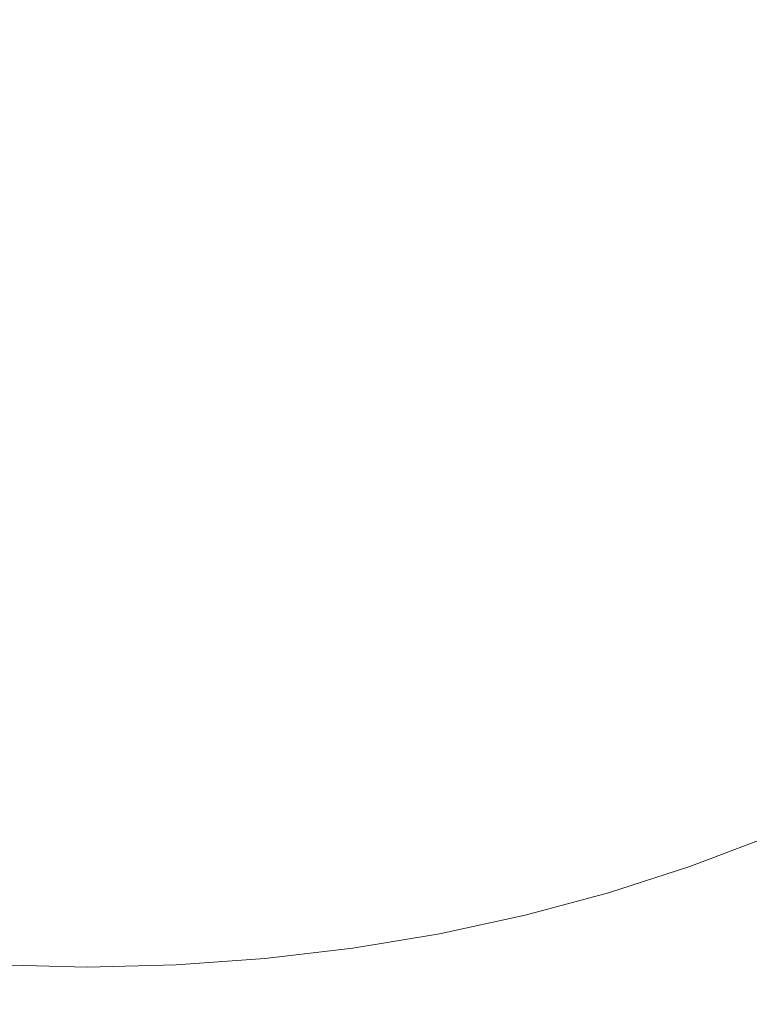
# Model space of a CAD drawing. Extents: x -32 to 33, y -293 to 0.
# Drawn here: x 0 to 9, y -272 to -260 of the extents above; entities that cross this region are included whole.
import ezdxf

# ---------------------------------------------------------------- set-up
doc = ezdxf.new("R2010")
doc.units = 0
doc.header["$LTSCALE"] = 500
doc.header["$MEASUREMENT"] = 0
doc.layers.add('EXC-CHROM', color=7, linetype='Continuous')

msp = doc.modelspace()

# ---------------------------------------------------------------- linework, layer by layer
at = {"layer": 'EXC-CHROM', "lineweight": 0}
for points, invisible_edges in [([(8.131, -259.025, -20.55), (9.117, -258.769, -20.091), (8.131, -260.243, -19.846), (8.131, -259.025, -20.55)], 15), ([(9.117, -259.973, -19.395), (8.131, -260.243, -19.846), (9.117, -258.769, -20.091), (9.117, -259.973, -19.395)], 15), ([(7.111, -259.25, -20.951), (8.131, -259.025, -20.55), (7.111, -260.478, -20.241), (7.111, -259.25, -20.951)], 15), ([(8.131, -260.243, -19.846), (7.111, -260.478, -20.241), (8.131, -259.025, -20.55), (8.131, -260.243, -19.846)], 15), ([(6.064, -259.441, -21.293), (7.111, -259.25, -20.951), (6.064, -260.679, -20.578), (6.064, -259.441, -21.293)], 15), ([(7.111, -260.478, -20.241), (6.064, -260.679, -20.578), (7.111, -259.25, -20.951), (7.111, -260.478, -20.241)], 15), ([(4.993, -259.599, -21.575), (6.064, -259.441, -21.293), (4.993, -260.844, -20.856), (4.993, -259.599, -21.575)], 15), ([(6.064, -260.679, -20.578), (4.993, -260.844, -20.856), (6.064, -259.441, -21.293), (6.064, -260.679, -20.578)], 15), ([(3.904, -259.723, -21.797), (4.993, -259.599, -21.575), (3.904, -260.975, -21.074), (3.904, -259.723, -21.797)], 15), ([(4.993, -260.844, -20.856), (3.904, -260.975, -21.074), (4.993, -259.599, -21.575), (4.993, -260.844, -20.856)], 15), ([(1.687, -259.866, -22.054), (2.8, -259.812, -21.957), (1.687, -261.125, -21.327), (1.687, -259.866, -22.054)], 15), ([(2.8, -261.068, -21.231), (1.687, -261.125, -21.327), (2.8, -259.812, -21.957), (2.8, -261.068, -21.231)], 15), ([(2.8, -259.812, -21.957), (3.904, -259.723, -21.797), (2.8, -261.068, -21.231), (2.8, -259.812, -21.957)], 15), ([(3.904, -260.975, -21.074), (2.8, -261.068, -21.231), (3.904, -259.723, -21.797), (3.904, -260.975, -21.074)], 15), ([(-0.548, -259.866, -22.054), (0.57, -259.885, -22.086), (-0.548, -261.125, -21.327), (-0.548, -259.866, -22.054)], 15), ([(0.57, -261.144, -21.359), (-0.548, -261.125, -21.327), (0.57, -259.885, -22.086), (0.57, -261.144, -21.359)], 15), ([(0.57, -259.885, -22.086), (1.687, -259.866, -22.054), (0.57, -261.144, -21.359), (0.57, -259.885, -22.086)], 15), ([(1.687, -261.125, -21.327), (0.57, -261.144, -21.359), (1.687, -259.866, -22.054), (1.687, -261.125, -21.327)], 15), ([(9.117, -259.973, -19.395), (9.117, -261.156, -18.667), (8.131, -260.243, -19.846), (9.117, -259.973, -19.395)], 15), ([(8.131, -260.243, -19.846), (8.131, -261.438, -19.111), (7.111, -260.478, -20.241), (8.131, -260.243, -19.846)], 15), ([(8.131, -261.438, -19.111), (8.131, -260.243, -19.846), (9.117, -261.156, -18.667), (8.131, -261.438, -19.111)], 15), ([(6.064, -260.679, -20.578), (7.111, -260.478, -20.241), (6.064, -261.894, -19.83), (6.064, -260.679, -20.578)], 15), ([(7.111, -261.684, -19.499), (6.064, -261.894, -19.83), (7.111, -260.478, -20.241), (7.111, -261.684, -19.499)], 15), ([(7.111, -261.684, -19.499), (7.111, -260.478, -20.241), (8.131, -261.438, -19.111), (7.111, -261.684, -19.499)], 15), ([(4.993, -260.844, -20.856), (6.064, -260.679, -20.578), (4.993, -262.067, -20.103), (4.993, -260.844, -20.856)], 15), ([(6.064, -261.894, -19.83), (4.993, -262.067, -20.103), (6.064, -260.679, -20.578), (6.064, -261.894, -19.83)], 15), ([(3.904, -260.975, -21.074), (4.993, -260.844, -20.856), (3.904, -262.204, -20.318), (3.904, -260.975, -21.074)], 15), ([(4.993, -262.067, -20.103), (3.904, -262.204, -20.318), (4.993, -260.844, -20.856), (4.993, -262.067, -20.103)], 15), ([(1.687, -261.125, -21.327), (2.8, -261.068, -21.231), (1.687, -262.361, -20.566), (1.687, -261.125, -21.327)], 15), ([(2.8, -262.302, -20.473), (1.687, -262.361, -20.566), (2.8, -261.068, -21.231), (2.8, -262.302, -20.473)], 15), ([(2.8, -261.068, -21.231), (3.904, -260.975, -21.074), (2.8, -262.302, -20.473), (2.8, -261.068, -21.231)], 15), ([(3.904, -262.204, -20.318), (2.8, -262.302, -20.473), (3.904, -260.975, -21.074), (3.904, -262.204, -20.318)], 15), ([(-0.548, -261.125, -21.327), (0.57, -261.144, -21.359), (-0.548, -262.361, -20.566), (-0.548, -261.125, -21.327)], 15), ([(0.57, -262.381, -20.598), (-0.548, -262.361, -20.566), (0.57, -261.144, -21.359), (0.57, -262.381, -20.598)], 15), ([(0.57, -261.144, -21.359), (1.687, -261.125, -21.327), (0.57, -262.381, -20.598), (0.57, -261.144, -21.359)], 15), ([(1.687, -262.361, -20.566), (0.57, -262.381, -20.598), (1.687, -261.125, -21.327), (1.687, -262.361, -20.566)], 15), ([(8.131, -261.438, -19.111), (9.117, -261.156, -18.667), (8.131, -262.611, -18.344), (8.131, -261.438, -19.111)], 15), ([(9.117, -262.317, -17.908), (8.131, -262.611, -18.344), (9.117, -261.156, -18.667), (9.117, -262.317, -17.908)], 15), ([(7.111, -261.684, -19.499), (8.131, -261.438, -19.111), (7.111, -262.867, -18.725), (7.111, -261.684, -19.499)], 15), ([(8.131, -262.611, -18.344), (7.111, -262.867, -18.725), (8.131, -261.438, -19.111), (8.131, -262.611, -18.344)], 15), ([(7.111, -261.684, -19.499), (7.111, -262.867, -18.725), (6.064, -261.894, -19.83), (7.111, -261.684, -19.499)], 15), ([(4.993, -262.067, -20.103), (6.064, -261.894, -19.83), (4.993, -263.267, -19.319), (4.993, -262.067, -20.103)], 15), ([(6.064, -263.087, -19.05), (4.993, -263.267, -19.319), (6.064, -261.894, -19.83), (6.064, -263.087, -19.05)], 15), ([(6.064, -263.087, -19.05), (6.064, -261.894, -19.83), (7.111, -262.867, -18.725), (6.064, -263.087, -19.05)], 15), ([(4.993, -262.067, -20.103), (4.993, -263.267, -19.319), (3.904, -262.204, -20.318), (4.993, -262.067, -20.103)], 15), ([(1.687, -262.361, -20.566), (2.8, -262.302, -20.473), (1.687, -263.574, -19.773), (1.687, -262.361, -20.566)], 15), ([(2.8, -263.512, -19.681), (1.687, -263.574, -19.773), (2.8, -262.302, -20.473), (2.8, -263.512, -19.681)], 15), ([(2.8, -262.302, -20.473), (3.904, -262.204, -20.318), (2.8, -263.512, -19.681), (2.8, -262.302, -20.473)], 15), ([(3.904, -263.409, -19.529), (2.8, -263.512, -19.681), (3.904, -262.204, -20.318), (3.904, -263.409, -19.529)], 15), ([(3.904, -263.409, -19.529), (3.904, -262.204, -20.318), (4.993, -263.267, -19.319), (3.904, -263.409, -19.529)], 15), ([(-0.548, -262.361, -20.566), (0.57, -262.381, -20.598), (-0.548, -263.574, -19.773), (-0.548, -262.361, -20.566)], 15), ([(0.57, -263.595, -19.804), (-0.548, -263.574, -19.773), (0.57, -262.381, -20.598), (0.57, -263.595, -19.804)], 15), ([(0.57, -262.381, -20.598), (1.687, -262.361, -20.566), (0.57, -263.595, -19.804), (0.57, -262.381, -20.598)], 15), ([(1.687, -263.574, -19.773), (0.57, -263.595, -19.804), (1.687, -262.361, -20.566), (1.687, -263.574, -19.773)], 15), ([(9.117, -262.317, -17.908), (9.117, -263.455, -17.118), (8.131, -262.611, -18.344), (9.117, -262.317, -17.908)], 15), ([(7.111, -262.867, -18.725), (8.131, -262.611, -18.344), (7.111, -264.028, -17.919), (7.111, -262.867, -18.725)], 15), ([(8.131, -263.76, -17.546), (7.111, -264.028, -17.919), (8.131, -262.611, -18.344), (8.131, -263.76, -17.546)], 15), ([(8.131, -263.76, -17.546), (8.131, -262.611, -18.344), (9.117, -263.455, -17.118), (8.131, -263.76, -17.546)], 15), ([(6.064, -263.087, -19.05), (7.111, -262.867, -18.725), (6.064, -264.256, -18.238), (6.064, -263.087, -19.05)], 15), ([(7.111, -264.028, -17.919), (6.064, -264.256, -18.238), (7.111, -262.867, -18.725), (7.111, -264.028, -17.919)], 15), ([(4.993, -263.267, -19.319), (6.064, -263.087, -19.05), (4.993, -264.444, -18.502), (4.993, -263.267, -19.319)], 15), ([(6.064, -264.256, -18.238), (4.993, -264.444, -18.502), (6.064, -263.087, -19.05), (6.064, -264.256, -18.238)], 15), ([(3.904, -263.409, -19.529), (4.993, -263.267, -19.319), (3.904, -264.592, -18.708), (3.904, -263.409, -19.529)], 15), ([(4.993, -264.444, -18.502), (3.904, -264.592, -18.708), (4.993, -263.267, -19.319), (4.993, -264.444, -18.502)], 15), ([(3.904, -263.409, -19.529), (3.904, -264.592, -18.708), (2.8, -263.512, -19.681), (3.904, -263.409, -19.529)], 15), ([(1.687, -263.574, -19.773), (2.8, -263.512, -19.681), (1.687, -264.762, -18.948), (1.687, -263.574, -19.773)], 15), ([(2.8, -264.698, -18.857), (1.687, -264.762, -18.948), (2.8, -263.512, -19.681), (2.8, -264.698, -18.857)], 15), ([(2.8, -264.698, -18.857), (2.8, -263.512, -19.681), (3.904, -264.592, -18.708), (2.8, -264.698, -18.857)], 15), ([(8.131, -263.76, -17.546), (9.117, -263.455, -17.118), (8.131, -264.886, -16.717), (8.131, -263.76, -17.546)], 15), ([(9.117, -264.569, -16.298), (8.131, -264.886, -16.717), (9.117, -263.455, -17.118), (9.117, -264.569, -16.298)], 15), ([(-0.548, -263.574, -19.773), (0.57, -263.595, -19.804), (-0.548, -264.762, -18.948), (-0.548, -263.574, -19.773)], 15), ([(0.57, -264.784, -18.978), (-0.548, -264.762, -18.948), (0.57, -263.595, -19.804), (0.57, -264.784, -18.978)], 15), ([(0.57, -263.595, -19.804), (1.687, -263.574, -19.773), (0.57, -264.784, -18.978), (0.57, -263.595, -19.804)], 15), ([(1.687, -264.762, -18.948), (0.57, -264.784, -18.978), (1.687, -263.574, -19.773), (1.687, -264.762, -18.948)], 15), ([(7.111, -264.028, -17.919), (8.131, -263.76, -17.546), (7.111, -265.164, -17.083), (7.111, -264.028, -17.919)], 15), ([(8.131, -264.886, -16.717), (7.111, -265.164, -17.083), (8.131, -263.76, -17.546), (8.131, -264.886, -16.717)], 15), ([(6.064, -264.256, -18.238), (7.111, -264.028, -17.919), (6.064, -265.401, -17.396), (6.064, -264.256, -18.238)], 15), ([(7.111, -265.164, -17.083), (6.064, -265.401, -17.396), (7.111, -264.028, -17.919), (7.111, -265.164, -17.083)], 15), ([(4.993, -264.444, -18.502), (6.064, -264.256, -18.238), (4.993, -265.596, -17.654), (4.993, -264.444, -18.502)], 15), ([(6.064, -265.401, -17.396), (4.993, -265.596, -17.654), (6.064, -264.256, -18.238), (6.064, -265.401, -17.396)], 15), ([(4.993, -264.444, -18.502), (4.993, -265.596, -17.654), (3.904, -264.592, -18.708), (4.993, -264.444, -18.502)], 15), ([(2.8, -264.698, -18.857), (3.904, -264.592, -18.708), (2.8, -265.86, -18.002), (2.8, -264.698, -18.857)], 15), ([(3.904, -265.749, -17.856), (2.8, -265.86, -18.002), (3.904, -264.592, -18.708), (3.904, -265.749, -17.856)], 15), ([(3.904, -265.749, -17.856), (3.904, -264.592, -18.708), (4.993, -265.596, -17.654), (3.904, -265.749, -17.856)], 15), ([(8.131, -264.886, -16.717), (9.117, -264.569, -16.298), (8.131, -265.988, -15.858), (8.131, -264.886, -16.717)], 15), ([(9.117, -265.66, -15.448), (8.131, -265.988, -15.858), (9.117, -264.569, -16.298), (9.117, -265.66, -15.448)], 15), ([(-0.548, -264.762, -18.948), (0.57, -264.784, -18.978), (-0.548, -265.927, -18.091), (-0.548, -264.762, -18.948)], 15), ([(1.687, -264.762, -18.948), (1.687, -265.927, -18.091), (0.57, -264.784, -18.978), (1.687, -264.762, -18.948)], 15), ([(2.8, -264.698, -18.857), (2.8, -265.86, -18.002), (1.687, -264.762, -18.948), (2.8, -264.698, -18.857)], 15), ([(1.687, -265.927, -18.091), (1.687, -264.762, -18.948), (2.8, -265.86, -18.002), (1.687, -265.927, -18.091)], 15), ([(0.57, -265.949, -18.121), (-0.548, -265.927, -18.091), (0.57, -264.784, -18.978), (0.57, -265.949, -18.121)], 15), ([(0.57, -265.949, -18.121), (0.57, -264.784, -18.978), (1.687, -265.927, -18.091), (0.57, -265.949, -18.121)], 15), ([(7.111, -265.164, -17.083), (8.131, -264.886, -16.717), (7.111, -266.276, -16.217), (7.111, -265.164, -17.083)], 15), ([(8.131, -265.988, -15.858), (7.111, -266.276, -16.217), (8.131, -264.886, -16.717), (8.131, -265.988, -15.858)], 15), ([(6.064, -265.401, -17.396), (7.111, -265.164, -17.083), (6.064, -266.521, -16.523), (6.064, -265.401, -17.396)], 15), ([(7.111, -266.276, -16.217), (6.064, -266.521, -16.523), (7.111, -265.164, -17.083), (7.111, -266.276, -16.217)], 15), ([(6.064, -265.401, -17.396), (6.064, -266.521, -16.523), (4.993, -265.596, -17.654), (6.064, -265.401, -17.396)], 15), ([(3.904, -265.749, -17.856), (4.993, -265.596, -17.654), (3.904, -266.882, -16.974), (3.904, -265.749, -17.856)], 15), ([(4.993, -266.723, -16.776), (3.904, -266.882, -16.974), (4.993, -265.596, -17.654), (4.993, -266.723, -16.776)], 15), ([(4.993, -266.723, -16.776), (4.993, -265.596, -17.654), (6.064, -266.521, -16.523), (4.993, -266.723, -16.776)], 15), ([(2.8, -265.86, -18.002), (3.904, -265.749, -17.856), (2.8, -266.997, -17.117), (2.8, -265.86, -18.002)], 15), ([(3.904, -266.882, -16.974), (2.8, -266.997, -17.117), (3.904, -265.749, -17.856), (3.904, -266.882, -16.974)], 15), ([(8.131, -265.988, -15.858), (9.117, -265.66, -15.448), (8.131, -267.065, -14.971), (8.131, -265.988, -15.858)], 15), ([(9.117, -266.726, -14.57), (8.131, -267.065, -14.971), (9.117, -265.66, -15.448), (9.117, -266.726, -14.57)], 15), ([(1.687, -265.927, -18.091), (2.8, -265.86, -18.002), (1.687, -267.066, -17.203), (1.687, -265.927, -18.091)], 15), ([(2.8, -266.997, -17.117), (1.687, -267.066, -17.203), (2.8, -265.86, -18.002), (2.8, -266.997, -17.117)], 15), ([(0.57, -265.949, -18.121), (0.57, -267.089, -17.232), (-0.548, -265.927, -18.091), (0.57, -265.949, -18.121)], 15), ([(-0.548, -267.066, -17.203), (-0.548, -265.927, -18.091), (0.57, -267.089, -17.232), (-0.548, -267.066, -17.203)], 15), ([(0.57, -265.949, -18.121), (1.687, -265.927, -18.091), (0.57, -267.089, -17.232), (0.57, -265.949, -18.121)], 15), ([(1.687, -267.066, -17.203), (0.57, -267.089, -17.232), (1.687, -265.927, -18.091), (1.687, -267.066, -17.203)], 15), ([(7.111, -266.276, -16.217), (8.131, -265.988, -15.858), (7.111, -267.362, -15.321), (7.111, -266.276, -16.217)], 15), ([(8.131, -267.065, -14.971), (7.111, -267.362, -15.321), (8.131, -265.988, -15.858), (8.131, -267.065, -14.971)], 15), ([(6.064, -266.521, -16.523), (7.111, -266.276, -16.217), (6.064, -267.616, -15.62), (6.064, -266.521, -16.523)], 15), ([(7.111, -267.362, -15.321), (6.064, -267.616, -15.62), (7.111, -266.276, -16.217), (7.111, -267.362, -15.321)], 15), ([(4.993, -266.723, -16.776), (6.064, -266.521, -16.523), (4.993, -267.825, -15.867), (4.993, -266.723, -16.776)], 15), ([(6.064, -267.616, -15.62), (4.993, -267.825, -15.867), (6.064, -266.521, -16.523), (6.064, -267.616, -15.62)], 15), ([(4.993, -266.723, -16.776), (4.993, -267.825, -15.867), (3.904, -266.882, -16.974), (4.993, -266.723, -16.776)], 15), ([(8.131, -267.065, -14.971), (9.117, -266.726, -14.57), (8.131, -268.089, -14.087), (8.131, -267.065, -14.971)], 15), ([(9.117, -267.739, -13.696), (8.131, -268.089, -14.087), (9.117, -266.726, -14.57), (9.117, -267.739, -13.696)], 15), ([(2.8, -266.997, -17.117), (3.904, -266.882, -16.974), (2.8, -268.108, -16.201), (2.8, -266.997, -17.117)], 15), ([(3.904, -267.99, -16.061), (2.8, -268.108, -16.201), (3.904, -266.882, -16.974), (3.904, -267.99, -16.061)], 15), ([(3.904, -267.99, -16.061), (3.904, -266.882, -16.974), (4.993, -267.825, -15.867), (3.904, -267.99, -16.061)], 15), ([(-0.548, -267.066, -17.203), (0.57, -267.089, -17.232), (-0.548, -268.18, -16.285), (-0.548, -267.066, -17.203)], 15), ([(0.57, -268.204, -16.314), (-0.548, -268.18, -16.285), (0.57, -267.089, -17.232), (0.57, -268.204, -16.314)], 15), ([(0.57, -267.089, -17.232), (1.687, -267.066, -17.203), (0.57, -268.204, -16.314), (0.57, -267.089, -17.232)], 15), ([(1.687, -268.18, -16.285), (0.57, -268.204, -16.314), (1.687, -267.066, -17.203), (1.687, -268.18, -16.285)], 15), ([(1.687, -267.066, -17.203), (2.8, -266.997, -17.117), (1.687, -268.18, -16.285), (1.687, -267.066, -17.203)], 15), ([(2.8, -268.108, -16.201), (1.687, -268.18, -16.285), (2.8, -266.997, -17.117), (2.8, -268.108, -16.201)], 15), ([(7.111, -267.362, -15.321), (8.131, -267.065, -14.971), (7.111, -268.395, -14.43), (7.111, -267.362, -15.321)], 15), ([(8.131, -268.089, -14.087), (7.111, -268.395, -14.43), (8.131, -267.065, -14.971), (8.131, -268.089, -14.087)], 15), ([(6.064, -267.616, -15.62), (7.111, -267.362, -15.321), (6.064, -268.657, -14.722), (6.064, -267.616, -15.62)], 15), ([(7.111, -268.395, -14.43), (6.064, -268.657, -14.722), (7.111, -267.362, -15.321), (7.111, -268.395, -14.43)], 15), ([(4.993, -267.825, -15.867), (6.064, -267.616, -15.62), (4.993, -268.873, -14.964), (4.993, -267.825, -15.867)], 15), ([(6.064, -268.657, -14.722), (4.993, -268.873, -14.964), (6.064, -267.616, -15.62), (6.064, -268.657, -14.722)], 15), ([(3.904, -267.99, -16.061), (4.993, -267.825, -15.867), (3.904, -269.042, -15.153), (3.904, -267.99, -16.061)], 15), ([(4.993, -268.873, -14.964), (3.904, -269.042, -15.153), (4.993, -267.825, -15.867), (4.993, -268.873, -14.964)], 15), ([(8.131, -268.089, -14.087), (9.117, -267.739, -13.696), (8.131, -269.031, -13.243), (8.131, -268.089, -14.087)], 15), ([(9.117, -268.671, -12.86), (8.131, -269.031, -13.243), (9.117, -267.739, -13.696), (9.117, -268.671, -12.86)], 15), ([(3.904, -267.99, -16.061), (3.904, -269.042, -15.153), (2.8, -268.108, -16.201), (3.904, -267.99, -16.061)], 15), ([(7.111, -268.395, -14.43), (8.131, -268.089, -14.087), (7.111, -269.345, -13.578), (7.111, -268.395, -14.43)], 15), ([(8.131, -269.031, -13.243), (7.111, -269.345, -13.578), (8.131, -268.089, -14.087), (8.131, -269.031, -13.243)], 15), ([(-0.548, -268.18, -16.285), (0.57, -268.204, -16.314), (-0.548, -269.238, -15.372), (-0.548, -268.18, -16.285)], 15), ([(0.57, -269.263, -15.4), (-0.548, -269.238, -15.372), (0.57, -268.204, -16.314), (0.57, -269.263, -15.4)], 15), ([(0.57, -268.204, -16.314), (1.687, -268.18, -16.285), (0.57, -269.263, -15.4), (0.57, -268.204, -16.314)], 15), ([(1.687, -269.238, -15.372), (0.57, -269.263, -15.4), (1.687, -268.18, -16.285), (1.687, -269.238, -15.372)], 15), ([(1.687, -268.18, -16.285), (2.8, -268.108, -16.201), (1.687, -269.238, -15.372), (1.687, -268.18, -16.285)], 15), ([(2.8, -269.164, -15.289), (1.687, -269.238, -15.372), (2.8, -268.108, -16.201), (2.8, -269.164, -15.289)], 15), ([(2.8, -269.164, -15.289), (2.8, -268.108, -16.201), (3.904, -269.042, -15.153), (2.8, -269.164, -15.289)], 15), ([(6.064, -268.657, -14.722), (7.111, -268.395, -14.43), (6.064, -269.614, -13.864), (6.064, -268.657, -14.722)], 15), ([(7.111, -269.345, -13.578), (6.064, -269.614, -13.864), (7.111, -268.395, -14.43), (7.111, -269.345, -13.578)], 15), ([(4.993, -268.873, -14.964), (6.064, -268.657, -14.722), (4.993, -269.836, -14.1), (4.993, -268.873, -14.964)], 15), ([(6.064, -269.614, -13.864), (4.993, -269.836, -14.1), (6.064, -268.657, -14.722), (6.064, -269.614, -13.864)], 15), ([(8.131, -269.031, -13.243), (9.117, -268.671, -12.86), (8.131, -269.861, -12.471), (8.131, -269.031, -13.243)], 15), ([(9.117, -269.493, -12.096), (8.131, -269.861, -12.471), (9.117, -268.671, -12.86), (9.117, -269.493, -12.096)], 15), ([(4.993, -268.873, -14.964), (4.993, -269.836, -14.1), (3.904, -269.042, -15.153), (4.993, -268.873, -14.964)], 15), ([(2.8, -269.164, -15.289), (3.904, -269.042, -15.153), (2.8, -270.135, -14.418), (2.8, -269.164, -15.289)], 15), ([(3.904, -270.01, -14.285), (2.8, -270.135, -14.418), (3.904, -269.042, -15.153), (3.904, -270.01, -14.285)], 15), ([(3.904, -270.01, -14.285), (3.904, -269.042, -15.153), (4.993, -269.836, -14.1), (3.904, -270.01, -14.285)], 15), ([(7.111, -269.345, -13.578), (8.131, -269.031, -13.243), (7.111, -270.184, -12.799), (7.111, -269.345, -13.578)], 15), ([(8.131, -269.861, -12.471), (7.111, -270.184, -12.799), (8.131, -269.031, -13.243), (8.131, -269.861, -12.471)], 15), ([(1.687, -269.238, -15.372), (2.8, -269.164, -15.289), (1.687, -270.211, -14.499), (1.687, -269.238, -15.372)], 15), ([(2.8, -270.135, -14.418), (1.687, -270.211, -14.499), (2.8, -269.164, -15.289), (2.8, -270.135, -14.418)], 15), ([(-0.548, -269.238, -15.372), (0.57, -269.263, -15.4), (-0.548, -270.211, -14.499), (-0.548, -269.238, -15.372)], 15), ([(0.57, -270.237, -14.526), (-0.548, -270.211, -14.499), (0.57, -269.263, -15.4), (0.57, -270.237, -14.526)], 15), ([(0.57, -269.263, -15.4), (1.687, -269.238, -15.372), (0.57, -270.237, -14.526), (0.57, -269.263, -15.4)], 15), ([(1.687, -270.211, -14.499), (0.57, -270.237, -14.526), (1.687, -269.238, -15.372), (1.687, -270.211, -14.499)], 15), ([(6.064, -269.614, -13.864), (7.111, -269.345, -13.578), (6.064, -270.459, -13.079), (6.064, -269.614, -13.864)], 15), ([(7.111, -270.184, -12.799), (6.064, -270.459, -13.079), (7.111, -269.345, -13.578), (7.111, -270.184, -12.799)], 15), ([(8.131, -269.861, -12.471), (9.117, -269.493, -12.096), (8.131, -270.552, -11.806), (8.131, -269.861, -12.471)], 15), ([(9.117, -270.177, -11.438), (8.131, -270.552, -11.806), (9.117, -269.493, -12.096), (9.117, -270.177, -11.438)], 14), ([(4.993, -269.836, -14.1), (6.064, -269.614, -13.864), (4.993, -270.686, -13.31), (4.993, -269.836, -14.1)], 15), ([(6.064, -270.459, -13.079), (4.993, -270.686, -13.31), (6.064, -269.614, -13.864), (6.064, -270.459, -13.079)], 15), ([(3.904, -270.01, -14.285), (4.993, -269.836, -14.1), (3.904, -270.864, -13.491), (3.904, -270.01, -14.285)], 15), ([(4.993, -270.686, -13.31), (3.904, -270.864, -13.491), (4.993, -269.836, -14.1), (4.993, -270.686, -13.31)], 15), ([(7.111, -270.184, -12.799), (8.131, -269.861, -12.471), (7.111, -270.881, -12.128), (7.111, -270.184, -12.799)], 15), ([(8.131, -270.552, -11.806), (7.111, -270.881, -12.128), (8.131, -269.861, -12.471), (8.131, -270.552, -11.806)], 14), ([(2.8, -270.135, -14.418), (3.904, -270.01, -14.285), (2.8, -270.992, -13.622), (2.8, -270.135, -14.418)], 15), ([(3.904, -270.864, -13.491), (2.8, -270.992, -13.622), (3.904, -270.01, -14.285), (3.904, -270.864, -13.491)], 15), ([(1.687, -270.211, -14.499), (2.8, -270.135, -14.418), (1.687, -271.07, -13.701), (1.687, -270.211, -14.499)], 15), ([(2.8, -270.992, -13.622), (1.687, -271.07, -13.701), (2.8, -270.135, -14.418), (2.8, -270.992, -13.622)], 15), ([(6.064, -270.459, -13.079), (7.111, -270.184, -12.799), (6.064, -271.161, -12.403), (6.064, -270.459, -13.079)], 15), ([(7.111, -270.881, -12.128), (6.064, -271.161, -12.403), (7.111, -270.184, -12.799), (7.111, -270.881, -12.128)], 14), ([(8.131, -270.552, -11.806), (9.117, -270.177, -11.438), (8.131, -271.137, -11.22), (8.131, -270.552, -11.806)], 15), ([(9.117, -270.755, -10.858), (8.131, -271.137, -11.22), (9.117, -270.177, -11.438), (9.117, -270.755, -10.858)], 15), ([(-0.548, -270.211, -14.499), (0.57, -270.237, -14.526), (-0.548, -271.07, -13.701), (-0.548, -270.211, -14.499)], 15), ([(0.57, -271.096, -13.728), (-0.548, -271.07, -13.701), (0.57, -270.237, -14.526), (0.57, -271.096, -13.728)], 15), ([(0.57, -270.237, -14.526), (1.687, -270.211, -14.499), (0.57, -271.096, -13.728), (0.57, -270.237, -14.526)], 15), ([(1.687, -271.07, -13.701), (0.57, -271.096, -13.728), (1.687, -270.211, -14.499), (1.687, -271.07, -13.701)], 15), ([(4.993, -270.686, -13.31), (6.064, -270.459, -13.079), (4.993, -271.393, -12.63), (4.993, -270.686, -13.31)], 15), ([(6.064, -271.161, -12.403), (4.993, -271.393, -12.63), (6.064, -270.459, -13.079), (6.064, -271.161, -12.403)], 14), ([(7.111, -270.881, -12.128), (8.131, -270.552, -11.806), (7.111, -271.471, -11.536), (7.111, -270.881, -12.128)], 15), ([(8.131, -271.137, -11.22), (7.111, -271.471, -11.536), (8.131, -270.552, -11.806), (8.131, -271.137, -11.22)], 15), ([(4.993, -270.686, -13.31), (4.993, -271.393, -12.63), (3.904, -270.864, -13.491), (4.993, -270.686, -13.31)], 15), ([(8.131, -271.137, -11.22), (9.117, -270.755, -10.858), (8.131, -271.648, -10.682), (8.131, -271.137, -11.22)], 15), ([(9.117, -271.261, -10.326), (8.131, -271.648, -10.682), (9.117, -270.755, -10.858), (9.117, -271.261, -10.326)], 15), ([(2.8, -270.992, -13.622), (3.904, -270.864, -13.491), (2.8, -271.706, -12.936), (2.8, -270.992, -13.622)], 15), ([(3.904, -271.575, -12.808), (2.8, -271.706, -12.936), (3.904, -270.864, -13.491), (3.904, -271.575, -12.808)], 14), ([(3.904, -271.575, -12.808), (3.904, -270.864, -13.491), (4.993, -271.393, -12.63), (3.904, -271.575, -12.808)], 11), ([(6.064, -271.161, -12.403), (7.111, -270.881, -12.128), (6.064, -271.756, -11.806), (6.064, -271.161, -12.403)], 15), ([(7.111, -271.471, -11.536), (6.064, -271.756, -11.806), (7.111, -270.881, -12.128), (7.111, -271.471, -11.536)], 15), ([(-0.548, -271.07, -13.701), (0.57, -271.096, -13.728), (-0.548, -271.785, -13.014), (-0.548, -271.07, -13.701)], 15), ([(0.57, -271.096, -13.728), (1.687, -271.07, -13.701), (0.57, -271.812, -13.04), (0.57, -271.096, -13.728)], 15), ([(1.687, -271.785, -13.014), (0.57, -271.812, -13.04), (1.687, -271.07, -13.701), (1.687, -271.785, -13.014)], 14), ([(1.687, -271.07, -13.701), (2.8, -270.992, -13.622), (1.687, -271.785, -13.014), (1.687, -271.07, -13.701)], 15), ([(2.8, -271.706, -12.936), (1.687, -271.785, -13.014), (2.8, -270.992, -13.622), (2.8, -271.706, -12.936)], 14), ([(0.57, -271.812, -13.04), (-0.548, -271.785, -13.014), (0.57, -271.096, -13.728), (0.57, -271.812, -13.04)], 14), ([(4.993, -271.393, -12.63), (6.064, -271.161, -12.403), (4.993, -271.991, -12.029), (4.993, -271.393, -12.63)], 15), ([(6.064, -271.756, -11.806), (4.993, -271.991, -12.029), (6.064, -271.161, -12.403), (6.064, -271.756, -11.806)], 15), ([(7.111, -271.471, -11.536), (8.131, -271.137, -11.22), (7.111, -271.986, -10.994), (7.111, -271.471, -11.536)], 15), ([(8.131, -271.648, -10.682), (7.111, -271.986, -10.994), (8.131, -271.137, -11.22), (8.131, -271.648, -10.682)], 15), ([(8.131, -271.648, -10.682), (9.117, -271.261, -10.326), (8.131, -272.118, -10.166), (8.131, -271.648, -10.682)], 15), ([(9.117, -271.726, -9.815), (8.131, -272.118, -10.166), (9.117, -271.261, -10.326), (9.117, -271.726, -9.815)], 15), ([(3.904, -271.575, -12.808), (4.993, -271.393, -12.63), (3.904, -272.176, -12.205), (3.904, -271.575, -12.808)], 15), ([(4.993, -271.991, -12.029), (3.904, -272.176, -12.205), (4.993, -271.393, -12.63), (4.993, -271.991, -12.029)], 15), ([(6.064, -271.756, -11.806), (7.111, -271.471, -11.536), (6.064, -272.275, -11.26), (6.064, -271.756, -11.806)], 15), ([(7.111, -271.986, -10.994), (6.064, -272.275, -11.26), (7.111, -271.471, -11.536), (7.111, -271.986, -10.994)], 15), ([(2.8, -271.706, -12.936), (3.904, -271.575, -12.808), (2.8, -272.309, -12.331), (2.8, -271.706, -12.936)], 15), ([(3.904, -272.176, -12.205), (2.8, -272.309, -12.331), (3.904, -271.575, -12.808), (3.904, -272.176, -12.205)], 15), ([(7.111, -271.986, -10.994), (8.131, -271.648, -10.682), (7.111, -272.46, -10.473), (7.111, -271.986, -10.994)], 15), ([(8.131, -272.118, -10.166), (7.111, -272.46, -10.473), (8.131, -271.648, -10.682), (8.131, -272.118, -10.166)], 15), ([(0.57, -271.812, -13.04), (0.57, -272.416, -12.433), (-0.548, -271.785, -13.014), (0.57, -271.812, -13.04)], 15), ([(-0.548, -272.389, -12.407), (-0.548, -271.785, -13.014), (0.57, -272.416, -12.433), (-0.548, -272.389, -12.407)], 15), ([(0.57, -271.812, -13.04), (1.687, -271.785, -13.014), (0.57, -272.416, -12.433), (0.57, -271.812, -13.04)], 15), ([(1.687, -272.389, -12.407), (0.57, -272.416, -12.433), (1.687, -271.785, -13.014), (1.687, -272.389, -12.407)], 15), ([(1.687, -271.785, -13.014), (2.8, -271.706, -12.936), (1.687, -272.389, -12.407), (1.687, -271.785, -13.014)], 15), ([(2.8, -272.309, -12.331), (1.687, -272.389, -12.407), (2.8, -271.706, -12.936), (2.8, -272.309, -12.331)], 15), ([(4.993, -271.991, -12.029), (6.064, -271.756, -11.806), (4.993, -272.514, -11.48), (4.993, -271.991, -12.029)], 15), ([(6.064, -272.275, -11.26), (4.993, -272.514, -11.48), (6.064, -271.756, -11.806), (6.064, -272.275, -11.26)], 15), ([(8.131, -272.118, -10.166), (9.117, -271.726, -9.815), (8.131, -272.58, -9.643), (8.131, -272.118, -10.166)], 15), ([(9.117, -272.183, -9.297), (8.131, -272.58, -9.643), (9.117, -271.726, -9.815), (9.117, -272.183, -9.297)], 15), ([(3.904, -272.176, -12.205), (4.993, -271.991, -12.029), (3.904, -272.701, -11.652), (3.904, -272.176, -12.205)], 15), ([(4.993, -272.514, -11.48), (3.904, -272.701, -11.652), (4.993, -271.991, -12.029), (4.993, -272.514, -11.48)], 15), ([(6.064, -272.275, -11.26), (7.111, -271.986, -10.994), (6.064, -272.753, -10.735), (6.064, -272.275, -11.26)], 15), ([(7.111, -272.46, -10.473), (6.064, -272.753, -10.735), (7.111, -271.986, -10.994), (7.111, -272.46, -10.473)], 15), ([(2.8, -272.309, -12.331), (3.904, -272.176, -12.205), (2.8, -272.836, -11.776), (2.8, -272.309, -12.331)], 15), ([(3.904, -272.701, -11.652), (2.8, -272.836, -11.776), (3.904, -272.176, -12.205), (3.904, -272.701, -11.652)], 15), ([(7.111, -272.46, -10.473), (8.131, -272.118, -10.166), (7.111, -272.926, -9.945), (7.111, -272.46, -10.473)], 15), ([(8.131, -272.58, -9.643), (7.111, -272.926, -9.945), (8.131, -272.118, -10.166), (8.131, -272.58, -9.643)], 15), ([(8.131, -272.58, -9.643), (9.117, -272.183, -9.297), (8.131, -273.034, -9.112), (8.131, -272.58, -9.643)], 15), ([(9.117, -272.633, -8.772), (8.131, -273.034, -9.112), (9.117, -272.183, -9.297), (9.117, -272.633, -8.772)], 15), ([(4.993, -272.514, -11.48), (6.064, -272.275, -11.26), (4.993, -272.994, -10.952), (4.993, -272.514, -11.48)], 15), ([(6.064, -272.753, -10.735), (4.993, -272.994, -10.952), (6.064, -272.275, -11.26), (6.064, -272.753, -10.735)], 15)]:
    msp.add_3dface(points, dxfattribs=dict(at, invisible_edges=invisible_edges))

doc.saveas('drawing.dxf')
